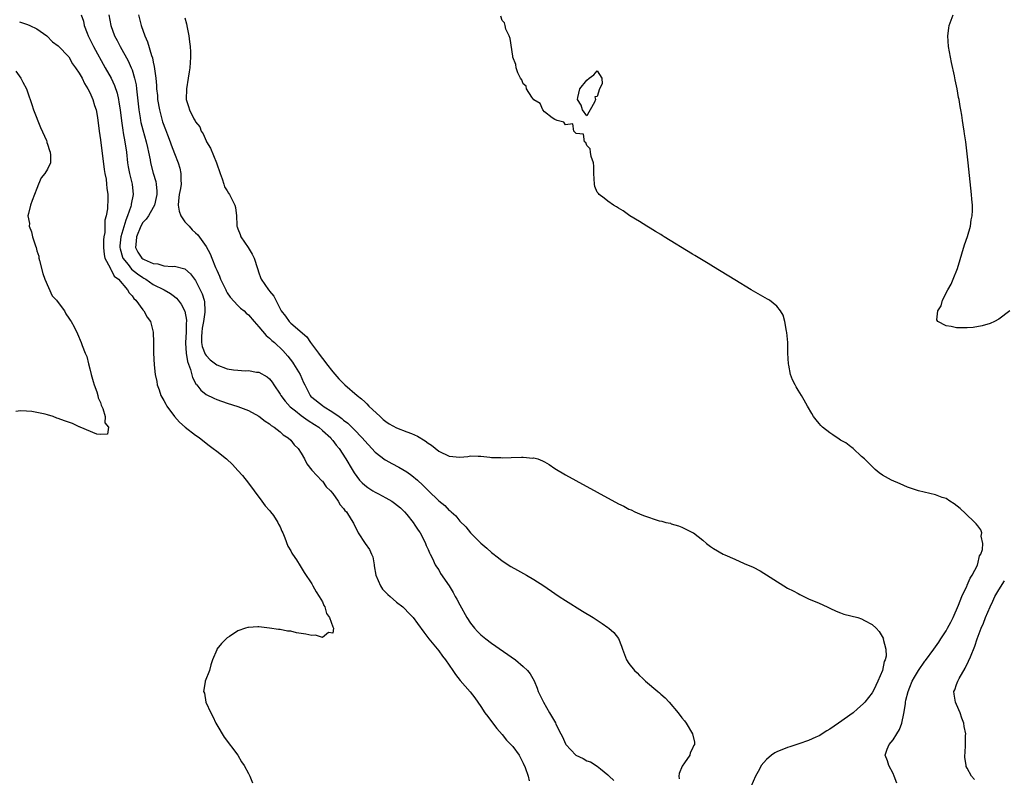
# Model space of a CAD drawing. Units: inches. Extents: x 2610000 to 2613000, y 1503000 to 1506000.
# Drawn here: x 2611300 to 2611486, y 1503581 to 1503724 of the extents above; entities that cross this region are included whole.
import ezdxf

# ---------------------------------------------------------------- set-up
doc = ezdxf.new("R2010")
doc.units = ezdxf.units.IN
doc.header["$MEASUREMENT"] = 0
doc.layers.add('LD26101503_2ft', color=247, linetype='Continuous')

msp = doc.modelspace()

# ---------------------------------------------------------------- linework, layer by layer
at = {"layer": 'LD26101503_2ft'}
for points, elevation in [([(2611311.35, 1503725), (2611311.77, 1503723.77), (2611311.92, 1503723), (2611312.48, 1503721.52), (2611312.69, 1503721), (2611313.69, 1503719), (2611315.93, 1503715), (2611317.02, 1503713), (2611317.65, 1503711.65), (2611318.16, 1503710.16), (2611318.41, 1503709), (2611318.51, 1503708.51), (2611318.72, 1503707), (2611318.96, 1503704.96), (2611319.21, 1503703.21), (2611319.33, 1503702.67), (2611319.63, 1503701), (2611319.93, 1503699), (2611320.12, 1503697), (2611320.24, 1503696.24), (2611320.48, 1503695), (2611321, 1503693), (2611321.19, 1503691), (2611320.83, 1503689.17), (2611320.82, 1503689), (2611320.76, 1503688.76), (2611320.15, 1503687), (2611319.81, 1503686.19), (2611318.89, 1503683), (2611318.7, 1503681.3), (2611318.68, 1503681), (2611318.72, 1503680.72), (2611319.16, 1503679.16), (2611319.22, 1503679), (2611320.25, 1503677.75), (2611320.91, 1503676.91), (2611322.02, 1503676.02), (2611323, 1503675.32), (2611323.21, 1503675.21), (2611323.57, 1503675), (2611325, 1503674), (2611327.08, 1503673), (2611328.28, 1503672.28), (2611329, 1503671.72), (2611329.4, 1503671.4), (2611329.72, 1503671), (2611330.27, 1503670.27), (2611330.96, 1503668.96), (2611331.27, 1503667.27), (2611331.26, 1503667), (2611331.23, 1503666.77), (2611331.21, 1503665), (2611331.1, 1503663), (2611331.12, 1503662.88), (2611331.21, 1503661), (2611331.46, 1503659.46), (2611332.07, 1503657.94), (2611332.42, 1503656.42), (2611333.11, 1503655.11), (2611333.22, 1503655), (2611334, 1503654), (2611335, 1503653.2), (2611336.47, 1503652.47), (2611337, 1503652.24), (2611339, 1503651.55), (2611341, 1503650.93), (2611343, 1503650.16), (2611345, 1503649.08), (2611346.15, 1503648.15), (2611347, 1503647.63), (2611347.33, 1503647.33), (2611347.89, 1503647), (2611349, 1503646.13), (2611349.59, 1503645.59), (2611350.54, 1503645), (2611351, 1503644.53), (2611351.68, 1503643.68), (2611352.43, 1503643), (2611353, 1503642.08), (2611353.61, 1503641), (2611354.08, 1503640.08), (2611355, 1503638.89), (2611356.88, 1503636.88), (2611357, 1503636.79), (2611357.74, 1503635.74), (2611358.54, 1503635), (2611359, 1503634.44), (2611360.01, 1503633), (2611360.34, 1503632.34), (2611361, 1503631.63), (2611361.24, 1503631.24), (2611361.54, 1503631), (2611362.47, 1503629.53), (2611362.86, 1503628.86), (2611363.78, 1503627), (2611365.1, 1503625), (2611365.9, 1503623.9), (2611366.32, 1503623), (2611366.51, 1503622.51), (2611366.77, 1503621), (2611366.81, 1503620.81), (2611367.09, 1503619), (2611367.97, 1503617), (2611368.37, 1503616.37), (2611369, 1503615.73), (2611369.35, 1503615.35), (2611369.79, 1503615), (2611371, 1503613.93), (2611372.22, 1503613), (2611373.6, 1503611.6), (2611374.15, 1503611), (2611375, 1503609.9), (2611376.21, 1503608.21), (2611377.12, 1503607), (2611379, 1503604.72), (2611379.7, 1503603.7), (2611380.29, 1503603), (2611381.7, 1503601), (2611382.2, 1503600.2), (2611383.07, 1503599.07), (2611384.94, 1503596.94), (2611385.84, 1503595.84), (2611387, 1503594.16), (2611387.76, 1503593), (2611388.27, 1503592.27), (2611389, 1503591.37), (2611390, 1503590), (2611391, 1503588.87), (2611391.81, 1503587.81), (2611392.67, 1503587), (2611393, 1503586.6), (2611394.23, 1503585), (2611394.47, 1503584.47), (2611395, 1503583.45), (2611395.35, 1503582.65), (2611395.94, 1503581), (2611396.14, 1503580.14)], 8262), ([(2611316.6, 1503725), (2611316.94, 1503723), (2611317.68, 1503721), (2611318.15, 1503720.15), (2611318.74, 1503719), (2611320.27, 1503716.27), (2611320.84, 1503715), (2611321, 1503714.57), (2611321.48, 1503713), (2611321.74, 1503711.74), (2611321.84, 1503711), (2611322.24, 1503707), (2611322.49, 1503705.52), (2611322.56, 1503705), (2611322.63, 1503704.63), (2611323, 1503703.25), (2611323.68, 1503701), (2611323.88, 1503699.88), (2611324.11, 1503699), (2611324.4, 1503697.6), (2611324.48, 1503697), (2611325, 1503695.06), (2611325.47, 1503693.47), (2611325.56, 1503693), (2611325.66, 1503691.66), (2611325.65, 1503691), (2611325.57, 1503690.43), (2611325.22, 1503689), (2611325, 1503688.56), (2611324.09, 1503687), (2611323.64, 1503686.36), (2611323, 1503685.72), (2611322.62, 1503685), (2611321.8, 1503683), (2611321.78, 1503682.22), (2611321.63, 1503681), (2611322.1, 1503680.1), (2611322.83, 1503679), (2611323, 1503678.86), (2611323.28, 1503678.72), (2611325, 1503677.94), (2611325.88, 1503677.88), (2611327, 1503677.54), (2611328.6, 1503677.4), (2611329, 1503677.46), (2611330.97, 1503676.97), (2611332.03, 1503676.03), (2611333, 1503674.75), (2611333.9, 1503673), (2611334.24, 1503672.24), (2611334.63, 1503671), (2611334.69, 1503670.69), (2611334.77, 1503669), (2611334.77, 1503668.77), (2611334.51, 1503667), (2611334.28, 1503665.72), (2611334.18, 1503665), (2611334.14, 1503664.14), (2611334.14, 1503663), (2611334.27, 1503662.27), (2611334.81, 1503660.81), (2611335, 1503660.56), (2611335.74, 1503659.74), (2611337, 1503658.81), (2611339, 1503658.06), (2611340.16, 1503657.84), (2611341, 1503657.78), (2611342.36, 1503657.64), (2611343, 1503657.75), (2611344.56, 1503657.44), (2611345, 1503657.42), (2611346.55, 1503656.55), (2611347, 1503656.14), (2611347.52, 1503655.52), (2611347.83, 1503655), (2611349, 1503653.28), (2611349.14, 1503653), (2611349.94, 1503651.94), (2611350.88, 1503650.88), (2611351.9, 1503650.1), (2611353, 1503649.21), (2611354.29, 1503648.29), (2611355.53, 1503647.53), (2611356.3, 1503647), (2611357, 1503646.41), (2611358.57, 1503645), (2611358.75, 1503644.75), (2611359, 1503644.46), (2611359.63, 1503643.63), (2611360.15, 1503643), (2611361.44, 1503641), (2611362.62, 1503639), (2611363, 1503638.39), (2611364.04, 1503637), (2611364.5, 1503636.5), (2611365, 1503636.06), (2611365.62, 1503635.62), (2611366.55, 1503635), (2611367, 1503634.73), (2611367.61, 1503634.39), (2611369, 1503633.66), (2611370.12, 1503633), (2611370.64, 1503632.64), (2611371.76, 1503631.76), (2611372.56, 1503631), (2611373, 1503630.48), (2611374.17, 1503629), (2611374.47, 1503628.47), (2611375, 1503627.72), (2611375.28, 1503627.28), (2611375.47, 1503627), (2611376.04, 1503625.96), (2611376.52, 1503625), (2611376.62, 1503624.62), (2611377, 1503623.86), (2611377.24, 1503623.24), (2611377.39, 1503623), (2611377.86, 1503622.14), (2611378.34, 1503621), (2611378.57, 1503620.57), (2611379, 1503620.02), (2611379.35, 1503619.35), (2611380.97, 1503616.97), (2611381.73, 1503615.73), (2611382.13, 1503615), (2611382.46, 1503614.46), (2611383, 1503613.43), (2611384.33, 1503611), (2611385, 1503609.96), (2611385.79, 1503609), (2611386.37, 1503608.37), (2611387, 1503607.74), (2611387.92, 1503607), (2611389, 1503606.17), (2611393.51, 1503603), (2611395, 1503601.77), (2611395.83, 1503601), (2611396.33, 1503600.33), (2611397.05, 1503599.05), (2611397.63, 1503597.63), (2611397.85, 1503597), (2611398.82, 1503595), (2611399.97, 1503593), (2611400.37, 1503592.37), (2611401.07, 1503591.07), (2611401.18, 1503590.82), (2611402.12, 1503589), (2611402.44, 1503588.44), (2611403, 1503587.11), (2611403.07, 1503587), (2611404.96, 1503584.96), (2611406.32, 1503584.32), (2611407, 1503583.93), (2611407.7, 1503583.7), (2611409, 1503582.9), (2611409.62, 1503582.38), (2611411, 1503581.26), (2611411.26, 1503581), (2611412.16, 1503580.16)], 8264), ([(2611322.18, 1503725), (2611322.73, 1503723), (2611323.43, 1503721), (2611323.92, 1503719.92), (2611324.67, 1503717.33), (2611324.85, 1503716.85), (2611325, 1503716.04), (2611325.2, 1503715.2), (2611325.23, 1503714.77), (2611325.46, 1503713), (2611325.61, 1503711.61), (2611325.63, 1503711), (2611325.77, 1503709.77), (2611325.83, 1503709), (2611326.15, 1503707), (2611326.76, 1503704.76), (2611327.29, 1503703.29), (2611327.67, 1503702.33), (2611328.17, 1503701), (2611328.38, 1503700.38), (2611329, 1503698.77), (2611329.71, 1503697), (2611330.02, 1503696.02), (2611330.24, 1503695), (2611330.2, 1503693.8), (2611330.26, 1503693), (2611330.13, 1503692.13), (2611329.91, 1503691), (2611329.79, 1503689.79), (2611329.74, 1503689), (2611329.89, 1503687.89), (2611330.24, 1503687), (2611331, 1503685.84), (2611331.78, 1503685), (2611332.34, 1503684.34), (2611333, 1503683.78), (2611333.4, 1503683.4), (2611335, 1503681.17), (2611335.77, 1503679.77), (2611336.1, 1503679), (2611336.79, 1503677.21), (2611337, 1503676.71), (2611337.55, 1503675.55), (2611337.75, 1503675), (2611338.71, 1503673), (2611338.79, 1503672.79), (2611339, 1503672.44), (2611339.58, 1503671.58), (2611341, 1503670.04), (2611341.53, 1503669.53), (2611342.18, 1503669), (2611342.55, 1503668.55), (2611343, 1503668.25), (2611344.06, 1503667), (2611345, 1503665.98), (2611346.35, 1503664.35), (2611347, 1503663.85), (2611347.43, 1503663.43), (2611347.91, 1503663), (2611349.5, 1503661.5), (2611350.43, 1503660.43), (2611351.33, 1503659.33), (2611351.55, 1503659), (2611352.81, 1503657), (2611353.45, 1503655.45), (2611353.66, 1503655), (2611354.37, 1503653.63), (2611354.67, 1503653), (2611354.84, 1503652.84), (2611355, 1503652.68), (2611357, 1503651.1), (2611357.14, 1503651), (2611359, 1503649.83), (2611360.14, 1503649), (2611360.65, 1503648.65), (2611361, 1503648.34), (2611361.78, 1503647.78), (2611363, 1503646.57), (2611364.52, 1503645), (2611365, 1503644.41), (2611366.35, 1503643), (2611367, 1503642.28), (2611368.85, 1503640.85), (2611369, 1503640.75), (2611370.12, 1503640.12), (2611371.44, 1503639.44), (2611373, 1503638.55), (2611373.9, 1503637.9), (2611374.99, 1503636.99), (2611376.03, 1503636.03), (2611377, 1503635.02), (2611379, 1503633.09), (2611380.18, 1503632.18), (2611381, 1503631.26), (2611381.18, 1503631.18), (2611381.37, 1503631), (2611382.27, 1503630.27), (2611383, 1503629.21), (2611384.16, 1503628.16), (2611385, 1503627), (2611387, 1503625.05), (2611388.11, 1503624.11), (2611389, 1503623.3), (2611390.29, 1503622.29), (2611391, 1503621.76), (2611392.68, 1503620.68), (2611393.94, 1503619.94), (2611395.6, 1503619), (2611397, 1503618.17), (2611398.88, 1503617), (2611401, 1503615.57), (2611401.81, 1503615), (2611403, 1503614.22), (2611406.21, 1503612.21), (2611408.21, 1503611), (2611409.9, 1503609.9), (2611411, 1503609.13), (2611411.18, 1503609), (2611412.15, 1503608.15), (2611413.01, 1503607.01), (2611413.6, 1503605.6), (2611413.76, 1503605), (2611414.52, 1503603), (2611415, 1503602.32), (2611416.04, 1503601), (2611416.54, 1503600.54), (2611417, 1503600.07), (2611417.56, 1503599.56), (2611418.13, 1503599), (2611420.49, 1503597), (2611420.77, 1503596.77), (2611421, 1503596.54), (2611421.83, 1503595.83), (2611422.58, 1503595), (2611424.28, 1503593), (2611425, 1503592.01), (2611425.48, 1503591.48), (2611425.83, 1503591), (2611427.05, 1503589), (2611427.41, 1503587.41), (2611427.4, 1503587), (2611427.23, 1503586.77), (2611427, 1503586.22), (2611426.61, 1503585.39), (2611426.51, 1503585), (2611425.52, 1503583.52), (2611425.09, 1503582.91), (2611424.52, 1503581.48), (2611424.43, 1503581), (2611424.48, 1503580.48)], 8266), ([(2611331, 1503724.4), (2611331.29, 1503723.29), (2611331.41, 1503722.59), (2611331.73, 1503721), (2611331.86, 1503719.86), (2611331.97, 1503719), (2611332.02, 1503717.98), (2611332.05, 1503717), (2611332.01, 1503716.01), (2611331.93, 1503715), (2611331.77, 1503714.23), (2611331.63, 1503713), (2611331.29, 1503711), (2611331.21, 1503709), (2611331.66, 1503707.66), (2611331.83, 1503707), (2611332.7, 1503705.3), (2611332.93, 1503704.93), (2611333, 1503704.79), (2611333.79, 1503703.79), (2611334.08, 1503703), (2611334.46, 1503702.46), (2611335, 1503701.15), (2611335.07, 1503701), (2611335.81, 1503699.81), (2611336.99, 1503697), (2611337.63, 1503695), (2611338.05, 1503693.95), (2611338.32, 1503693), (2611338.49, 1503692.49), (2611339, 1503691.73), (2611339.25, 1503691.25), (2611339.42, 1503691), (2611340.42, 1503689), (2611340.54, 1503688.54), (2611340.76, 1503687), (2611340.81, 1503685.19), (2611340.84, 1503685), (2611340.89, 1503684.89), (2611341, 1503684.54), (2611341.43, 1503683.43), (2611341.54, 1503683), (2611342.98, 1503680.98), (2611343.73, 1503679.73), (2611344.12, 1503679), (2611344.73, 1503677), (2611345, 1503676.21), (2611345.29, 1503675.29), (2611345.41, 1503675), (2611346.8, 1503673), (2611346.9, 1503672.9), (2611347, 1503672.76), (2611347.81, 1503671.81), (2611349, 1503669.41), (2611349.15, 1503669.15), (2611349.22, 1503669), (2611350, 1503668), (2611350.69, 1503667), (2611351, 1503666.7), (2611354.07, 1503664.07), (2611354.77, 1503663), (2611356.24, 1503661), (2611356.58, 1503660.58), (2611357, 1503659.97), (2611357.45, 1503659.45), (2611357.77, 1503659), (2611359, 1503657.45), (2611360.13, 1503656.13), (2611361.25, 1503655), (2611363.58, 1503653), (2611364.37, 1503652.37), (2611365, 1503651.78), (2611365.42, 1503651.42), (2611365.81, 1503651), (2611367.9, 1503649), (2611368.49, 1503648.49), (2611369, 1503648.08), (2611369.66, 1503647.67), (2611371, 1503646.9), (2611373, 1503646.12), (2611373.83, 1503645.83), (2611375, 1503645.28), (2611376.44, 1503644.44), (2611377, 1503644.01), (2611377.61, 1503643.61), (2611379, 1503642.5), (2611381, 1503641.52), (2611383, 1503641.36), (2611384.52, 1503641.48), (2611385, 1503641.56), (2611386.48, 1503641.52), (2611387, 1503641.54), (2611388.65, 1503641.35), (2611389, 1503641.3), (2611390.75, 1503641.25), (2611391, 1503641.21), (2611392.71, 1503641.29), (2611394.69, 1503641.31), (2611395, 1503641.34), (2611396.83, 1503641.17), (2611397, 1503641.19), (2611397.77, 1503641), (2611398.67, 1503640.67), (2611399, 1503640.46), (2611399.93, 1503639.93), (2611401, 1503639.22), (2611403, 1503638.01), (2611404.93, 1503636.93), (2611413, 1503632.53), (2611414.06, 1503632.06), (2611415, 1503631.51), (2611415.4, 1503631.4), (2611416.12, 1503631), (2611417, 1503630.59), (2611417.72, 1503630.28), (2611420.7, 1503629.3), (2611421.22, 1503629.22), (2611421.99, 1503629), (2611422.83, 1503628.83), (2611423, 1503628.75), (2611424.36, 1503628.36), (2611425, 1503628.09), (2611427, 1503627.12), (2611427.18, 1503627), (2611429, 1503625.63), (2611429.7, 1503625), (2611430.43, 1503624.43), (2611431, 1503624.04), (2611432.83, 1503623), (2611433.15, 1503622.85), (2611435, 1503622.07), (2611436.77, 1503621.23), (2611438.51, 1503620.51), (2611439.84, 1503619.84), (2611444.29, 1503617), (2611445, 1503616.59), (2611446.05, 1503616.05), (2611447, 1503615.52), (2611447.34, 1503615.34), (2611449, 1503614.55), (2611451, 1503613.71), (2611452.49, 1503613), (2611453, 1503612.78), (2611454.19, 1503612.19), (2611455, 1503611.88), (2611455.65, 1503611.65), (2611457, 1503611.34), (2611458.29, 1503611), (2611459, 1503610.76), (2611459.58, 1503610.42), (2611461, 1503609.67), (2611461.76, 1503609), (2611462.36, 1503608.36), (2611463.11, 1503607.11), (2611463.13, 1503607), (2611463.11, 1503606.89), (2611463.58, 1503605), (2611463.67, 1503603.67), (2611463.46, 1503603), (2611463.28, 1503602.72), (2611463, 1503601), (2611462.11, 1503599), (2611461.31, 1503597.31), (2611461, 1503596.77), (2611459.62, 1503595), (2611459.32, 1503594.68), (2611458.24, 1503593.76), (2611457.43, 1503593), (2611454.67, 1503591), (2611453, 1503589.88), (2611452.44, 1503589.56), (2611451, 1503588.64), (2611450.37, 1503588.37), (2611449, 1503587.74), (2611447.14, 1503587.14), (2611445.46, 1503586.54), (2611445, 1503586.41), (2611443, 1503585.59), (2611442.6, 1503585.4), (2611441.95, 1503585), (2611441, 1503584.14), (2611439.99, 1503583), (2611439.69, 1503582.31), (2611438.92, 1503581), (2611438.03, 1503579)], 8268), ([(2611465.69, 1503579.69), (2611465.2, 1503581), (2611465, 1503581.51), (2611464.15, 1503583), (2611463.92, 1503583.92), (2611463.48, 1503585), (2611463.87, 1503586.13), (2611464.21, 1503587), (2611465, 1503587.85), (2611465.68, 1503589), (2611466.19, 1503589.81), (2611466.6, 1503591), (2611467, 1503592.84), (2611467.3, 1503594.7), (2611467.32, 1503595), (2611467.39, 1503595.39), (2611467.8, 1503597), (2611468.16, 1503597.84), (2611468.59, 1503599), (2611469, 1503599.72), (2611469.8, 1503601), (2611471, 1503602.73), (2611471.13, 1503602.87), (2611472.67, 1503605), (2611473, 1503605.49), (2611473.64, 1503606.36), (2611474.02, 1503607), (2611475, 1503608.5), (2611475.29, 1503609), (2611475.88, 1503610.12), (2611476.32, 1503611), (2611477.37, 1503613.37), (2611478.01, 1503615), (2611478.92, 1503616.92), (2611478.96, 1503617.04), (2611479, 1503617.11), (2611479.54, 1503618.46), (2611479.92, 1503619), (2611480.92, 1503620.92), (2611480.95, 1503621.05), (2611481, 1503621.15), (2611481.35, 1503622.65), (2611481.56, 1503623), (2611481.9, 1503623.9), (2611481.94, 1503625), (2611481.63, 1503626.37), (2611481.79, 1503627), (2611481.6, 1503627.6), (2611481, 1503628.32), (2611480.72, 1503628.72), (2611480.46, 1503629), (2611478.7, 1503630.7), (2611477.64, 1503631.64), (2611476.52, 1503632.52), (2611475.74, 1503633), (2611475, 1503633.49), (2611474.27, 1503633.73), (2611473, 1503634.23), (2611469.77, 1503635), (2611469, 1503635.2), (2611467.69, 1503635.69), (2611466.3, 1503636.3), (2611464.66, 1503637), (2611463, 1503637.92), (2611462.35, 1503638.35), (2611461.57, 1503639), (2611461, 1503639.55), (2611460.29, 1503640.29), (2611459.55, 1503641), (2611459, 1503641.47), (2611457.39, 1503643), (2611457.17, 1503643.17), (2611457, 1503643.26), (2611456.03, 1503644.03), (2611455, 1503644.56), (2611454.75, 1503644.75), (2611453.56, 1503645.56), (2611453, 1503645.91), (2611451.61, 1503647), (2611451.32, 1503647.32), (2611451, 1503647.7), (2611450.39, 1503648.39), (2611449.94, 1503649), (2611449.58, 1503649.58), (2611448.78, 1503651), (2611448.12, 1503652.12), (2611447.64, 1503653), (2611447, 1503654.04), (2611446.62, 1503654.62), (2611446.44, 1503655), (2611445.94, 1503655.94), (2611445.56, 1503657), (2611445.25, 1503658.75), (2611445.19, 1503659), (2611445.09, 1503661), (2611445.03, 1503663.03), (2611444.89, 1503664.89), (2611444.82, 1503665.18), (2611444.52, 1503667), (2611444.19, 1503668.19), (2611443.7, 1503669), (2611443, 1503669.88), (2611441.56, 1503671), (2611441.23, 1503671.23), (2611438.14, 1503673), (2611435, 1503674.89), (2611431, 1503677.33), (2611429.96, 1503677.96), (2611427.48, 1503679.48), (2611427, 1503679.75), (2611421.66, 1503683), (2611421.27, 1503683.27), (2611421, 1503683.43), (2611420.04, 1503684.04), (2611419, 1503684.63), (2611418.39, 1503685), (2611417, 1503685.9), (2611415.16, 1503687), (2611413.93, 1503687.93), (2611413, 1503688.42), (2611412.66, 1503688.66), (2611412.06, 1503689), (2611411, 1503689.77), (2611410.34, 1503690.34), (2611409.36, 1503691), (2611409.23, 1503691.23), (2611409, 1503691.46), (2611408.56, 1503692.56), (2611408.48, 1503693), (2611408.38, 1503695), (2611408.38, 1503696.38), (2611408.27, 1503697), (2611407.82, 1503698.18), (2611407.73, 1503699), (2611407.68, 1503699.68), (2611407, 1503700.31), (2611406.85, 1503700.85), (2611406.59, 1503701), (2611406.41, 1503702.41), (2611405, 1503702.57), (2611404.57, 1503703), (2611404.38, 1503704.38), (2611403, 1503704.21), (2611402.68, 1503704.68), (2611401.41, 1503705), (2611401, 1503705.2), (2611400.48, 1503705.52), (2611399, 1503706.68), (2611398.71, 1503707), (2611398.2, 1503708.2), (2611397, 1503708.89), (2611396.6, 1503709.4), (2611395.59, 1503711), (2611395.52, 1503711.52), (2611395, 1503711.92), (2611394.71, 1503712.71), (2611394.45, 1503713), (2611393.95, 1503714.05), (2611393.67, 1503715), (2611393.6, 1503715.6), (2611393.04, 1503717), (2611393, 1503717.16), (2611392.52, 1503720.52), (2611392.33, 1503721), (2611391.73, 1503722.27), (2611391.56, 1503723), (2611391.48, 1503723.48), (2611391, 1503723.9), (2611390.75, 1503724.75)], 8270), ([(2611487.03, 1503669), (2611485, 1503667.46), (2611484.13, 1503667), (2611483.37, 1503666.63), (2611481.84, 1503666.16), (2611480.14, 1503665.86), (2611479, 1503665.78), (2611478.22, 1503665.78), (2611477, 1503665.81), (2611475.95, 1503666.05), (2611475, 1503666.16), (2611473.46, 1503667), (2611473.28, 1503667.28), (2611473.43, 1503669), (2611474.05, 1503669.95), (2611474.32, 1503671), (2611475.35, 1503673), (2611475.94, 1503674.06), (2611476.34, 1503675), (2611477.13, 1503677), (2611478.5, 1503681.5), (2611479.05, 1503683.05), (2611479.61, 1503685), (2611479.76, 1503686.24), (2611479.93, 1503687), (2611479.99, 1503687.99), (2611479.97, 1503689), (2611479.87, 1503690.13), (2611479.82, 1503691), (2611479.2, 1503697), (2611478.73, 1503701), (2611478.49, 1503702.49), (2611478.44, 1503703), (2611478.22, 1503704.22), (2611478.13, 1503705), (2611477.99, 1503706.01), (2611477.8, 1503707), (2611477.66, 1503707.66), (2611477.45, 1503709), (2611477.37, 1503709.37), (2611477.07, 1503711), (2611476.7, 1503712.7), (2611476.57, 1503713.43), (2611476, 1503716), (2611475.81, 1503717), (2611475.47, 1503719), (2611475.33, 1503721), (2611475.53, 1503722.47), (2611475.61, 1503723), (2611476.37, 1503725)], 8272), ([(2611299.67, 1503723.67), (2611301.19, 1503723.19), (2611301.66, 1503723), (2611303, 1503722.33), (2611304.89, 1503721), (2611305.91, 1503719.91), (2611307, 1503719.11), (2611309, 1503717.03), (2611309.72, 1503715.72), (2611310.28, 1503715), (2611311, 1503713.99), (2611311.52, 1503713), (2611312, 1503712), (2611312.63, 1503711), (2611313, 1503710.29), (2611313.57, 1503709), (2611313.87, 1503707.87), (2611314.18, 1503707), (2611314.44, 1503705.56), (2611314.76, 1503703), (2611315, 1503701.37), (2611315.72, 1503695.72), (2611315.85, 1503695), (2611316.07, 1503693.93), (2611316.18, 1503693), (2611316.19, 1503692.19), (2611316.4, 1503691), (2611316.38, 1503689.62), (2611316.34, 1503689), (2611316.33, 1503688.33), (2611316.11, 1503687), (2611315.85, 1503686.15), (2611315.86, 1503685), (2611315.81, 1503683.81), (2611315.62, 1503683), (2611315.57, 1503682.43), (2611315.56, 1503681), (2611315.69, 1503679.69), (2611315.86, 1503679), (2611316.86, 1503677.14), (2611316.93, 1503676.93), (2611317, 1503676.87), (2611317.59, 1503675.59), (2611318.41, 1503675), (2611320.15, 1503673), (2611320.42, 1503672.42), (2611321, 1503671.84), (2611321.32, 1503671.32), (2611321.67, 1503671), (2611323, 1503669.23), (2611323.23, 1503669), (2611323.83, 1503667.83), (2611324.45, 1503667), (2611325, 1503665), (2611325.06, 1503663), (2611325.05, 1503661), (2611325.17, 1503658.83), (2611325.37, 1503657), (2611325.65, 1503655.65), (2611325.72, 1503655), (2611326.1, 1503654.1), (2611326.44, 1503653), (2611327, 1503652.07), (2611327.36, 1503651.36), (2611327.56, 1503651), (2611329.03, 1503649.03), (2611329.95, 1503647.95), (2611331.02, 1503647.02), (2611333, 1503645.49), (2611333.29, 1503645.29), (2611333.74, 1503645), (2611335.56, 1503643.56), (2611336.36, 1503643), (2611337, 1503642.45), (2611338.84, 1503641), (2611339.96, 1503639.96), (2611341, 1503638.84), (2611341.86, 1503637.86), (2611343, 1503636.43), (2611344.09, 1503635), (2611345.56, 1503633), (2611346.14, 1503632.14), (2611347, 1503631.27), (2611347.21, 1503631), (2611347.72, 1503630.28), (2611348.58, 1503629), (2611348.69, 1503628.69), (2611349, 1503628.13), (2611349.31, 1503627.31), (2611349.49, 1503627), (2611349.92, 1503626.08), (2611350.49, 1503624.49), (2611351, 1503623.65), (2611351.2, 1503623.2), (2611351.37, 1503623), (2611352.07, 1503621.93), (2611352.77, 1503620.77), (2611353, 1503620.45), (2611353.53, 1503619.53), (2611355, 1503617.35), (2611355.21, 1503617), (2611355.84, 1503615.84), (2611356.41, 1503615), (2611357, 1503613.97), (2611357.3, 1503613.3), (2611357.47, 1503613), (2611357.78, 1503611.78), (2611358.33, 1503611), (2611359, 1503609.27), (2611359.13, 1503609), (2611359, 1503608.06), (2611358.15, 1503608.15), (2611357, 1503607.24), (2611355.67, 1503607.67), (2611355, 1503607.58), (2611353.86, 1503607.86), (2611352.12, 1503608.12), (2611351, 1503608.4), (2611350.42, 1503608.42), (2611349, 1503608.73), (2611348.72, 1503608.72), (2611347, 1503609), (2611345, 1503609.22), (2611344.76, 1503609.24), (2611343, 1503609.15), (2611342.87, 1503609.13), (2611342.45, 1503609), (2611341, 1503608.47), (2611339.41, 1503607.41), (2611339, 1503607.15), (2611338.79, 1503607), (2611337.88, 1503606.12), (2611337.04, 1503605), (2611337, 1503604.91), (2611336.23, 1503603), (2611335.91, 1503602.09), (2611335.66, 1503601), (2611334.82, 1503599), (2611334.85, 1503598.85), (2611334.48, 1503597), (2611334.68, 1503596.68), (2611334.95, 1503595), (2611335.86, 1503593), (2611336.29, 1503592.29), (2611336.82, 1503591), (2611337, 1503590.68), (2611338.4, 1503588.4), (2611340.98, 1503585), (2611341.69, 1503583.69), (2611342.2, 1503583), (2611343, 1503581.51), (2611343.24, 1503581), (2611343.77, 1503579.77)], 8260), ([(2611299, 1503714.37), (2611299.94, 1503713), (2611300.29, 1503712.29), (2611301.01, 1503711), (2611301.49, 1503709.49), (2611301.71, 1503709), (2611302.04, 1503708.04), (2611302.37, 1503707), (2611303.69, 1503703.69), (2611304.77, 1503701.23), (2611304.84, 1503701), (2611304.85, 1503700.85), (2611305, 1503700.55), (2611305.35, 1503699.35), (2611305.5, 1503699), (2611305.57, 1503698.43), (2611305.57, 1503697), (2611305, 1503695.81), (2611304.47, 1503695), (2611303.8, 1503694.2), (2611303.27, 1503693), (2611303, 1503692.13), (2611302.51, 1503691), (2611302.09, 1503689.91), (2611301.75, 1503689), (2611301.41, 1503687.41), (2611301.26, 1503687), (2611301.56, 1503685.56), (2611301.5, 1503685), (2611301.98, 1503683.98), (2611302.15, 1503683), (2611302.72, 1503681.28), (2611302.83, 1503681), (2611303, 1503680.38), (2611303.33, 1503679.33), (2611303.38, 1503679), (2611303.49, 1503678.51), (2611304.08, 1503676.08), (2611304.46, 1503675), (2611305.88, 1503671.88), (2611306.69, 1503671), (2611307, 1503670.56), (2611308.18, 1503669), (2611308.43, 1503668.43), (2611309, 1503667.65), (2611309.25, 1503667.25), (2611309.48, 1503667), (2611310.04, 1503665.96), (2611310.67, 1503664.67), (2611311.37, 1503663), (2611311.53, 1503662.47), (2611312.13, 1503661), (2611312.4, 1503660.4), (2611312.73, 1503659), (2611313, 1503658.07), (2611313.26, 1503657), (2611313.63, 1503655.63), (2611313.84, 1503655), (2611314.32, 1503653.68), (2611314.51, 1503653), (2611314.56, 1503652.56), (2611315, 1503651.67), (2611315.15, 1503651.15), (2611315.44, 1503650.56), (2611315.92, 1503649), (2611315.83, 1503647.83), (2611316.56, 1503647), (2611316.31, 1503645.69), (2611315, 1503645.64), (2611314.32, 1503645.68), (2611311.14, 1503647), (2611311.06, 1503647.06), (2611311, 1503647.06), (2611309.71, 1503647.71), (2611308.21, 1503648.21), (2611307, 1503648.68), (2611306.74, 1503648.74), (2611306.04, 1503649), (2611305, 1503649.32), (2611304.56, 1503649.44), (2611303, 1503649.79), (2611302.04, 1503649.96), (2611301, 1503650.02), (2611299.89, 1503650.11), (2611299, 1503649.95)], 8258), ([(2611480.35, 1503580.35), (2611479.79, 1503581), (2611479, 1503582.54), (2611478.83, 1503582.83), (2611478.79, 1503583), (2611478.57, 1503584.57), (2611478.57, 1503585), (2611478.63, 1503585.37), (2611478.68, 1503587), (2611478.67, 1503588.67), (2611478.71, 1503589), (2611478.42, 1503590.42), (2611478.37, 1503591), (2611477.98, 1503591.98), (2611477.64, 1503593), (2611477, 1503594.54), (2611476.79, 1503595), (2611476.53, 1503596.53), (2611476.49, 1503597), (2611476.65, 1503597.35), (2611477, 1503598.34), (2611477.21, 1503599), (2611477.46, 1503599.46), (2611478.6, 1503601.4), (2611479.25, 1503602.75), (2611479.59, 1503603.59), (2611480.43, 1503605.57), (2611480.91, 1503607), (2611481.65, 1503609), (2611482.07, 1503609.93), (2611482.48, 1503611), (2611483.32, 1503613), (2611483.87, 1503614.13), (2611484.24, 1503615), (2611485, 1503616.27), (2611486.05, 1503617.95)], 8272)]:
    msp.add_lwpolyline(points, dxfattribs=dict(at, elevation=elevation))
at = {"layer": 'LD26101503_2ft', "elevation": 8270}
msp.add_lwpolyline([(2611406.19, 1503707), (2611405.94, 1503707.94), (2611405.25, 1503709), (2611405.35, 1503709.35), (2611405.68, 1503711), (2611407, 1503712.65), (2611407.47, 1503713), (2611408.37, 1503713.63), (2611409, 1503714.38), (2611409.86, 1503713), (2611409.93, 1503711.93), (2611409.4, 1503711), (2611409, 1503709.56), (2611408.52, 1503709.48), (2611408.66, 1503709), (2611408.48, 1503708.48), (2611407.64, 1503707), (2611407.43, 1503706.57), (2611407, 1503705.89)], close=True, dxfattribs=at)

doc.saveas('drawing.dxf')
